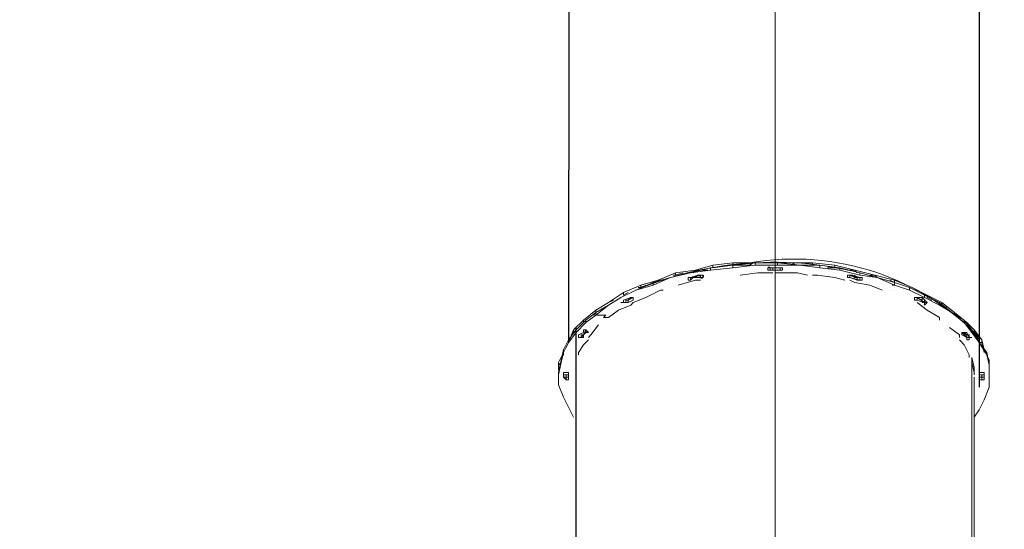
# Model space of a CAD drawing. Units: millimetres. Extents: x 2624 to 27448, y 2769 to 28077.
# Drawn here: x 21722 to 23605, y 10739 to 11712 of the extents above; entities that cross this region are included whole.
import ezdxf

# ---------------------------------------------------------------- set-up
doc = ezdxf.new("R2010")
doc.units = ezdxf.units.MM
doc.header["$LTSCALE"] = 50
doc.header["$PDSIZE"] = -1
doc.layers.add('PDF _0', color=7, linetype='Continuous')
doc.layers.add('размер', color=92, linetype='Continuous', lineweight=15)
doc.dimstyles.new('Размер М1.1', dxfattribs={"dimtxt": 300, "dimasz": 200, "dimexe": 1, "dimexo": 1, "dimgap": 50, "dimtad": 1, "dimdec": 0, "dimzin": 0, "dimtxsty": 'Standard', "dimcen": 2.5, "dimazin": 0, "dimtfac": 1, "dimtmove": 0, "dimatfit": 3, "dimfxl": 1, "dimtzin": 0, "dimarcsym": 0})

# ---------------------------------------------------------------- blocks, each defined once
blk = doc.blocks.new('*D21')
at = {"layer": 'Defpoints', "color": 0, "transparency": 16777216}
for p in [(25483.7, 17018.5), (8879.5, 8084.2), (25483.7, 8084.2)]:
    blk.add_point(p, dxfattribs=at)
at = {"layer": 'размер', "color": 0, "lineweight": -2, "transparency": 16777216}
for p, q in [((8879.5, 8085.2), (8879.5, 17019.5)), ((9079.5, 17018.5), (25283.7, 17018.5)), ((25483.7, 8085.2), (25483.7, 17019.5))]:
    blk.add_line(p, q, dxfattribs=at)
at = {"layer": 'размер', "color": 0, "transparency": 16777216}
for points in [[(9079.5, 17051.8), (9079.5, 16985.1), (8879.5, 17018.5)], [(25283.7, 17051.8), (25283.7, 16985.1), (25483.7, 17018.5)]]:
    blk.add_solid(points, dxfattribs=at)
at = {"layer": 'размер', "color": 0, "lineweight": 25, "transparency": 16777216, "insert": (17181.6, 17218.5), "char_height": 300, "attachment_point": 5}
blk.add_mtext('16500', dxfattribs=at)
blk = doc.blocks.new('*D22')
at = {"layer": 'Defpoints', "color": 0, "transparency": 16777216}
for p in [(22794.4, 13570.1), (5398.8, 4772.6), (21839, 4772.6)]:
    blk.add_point(p, dxfattribs=at)
at = {"layer": 'размер', "color": 0, "lineweight": -2, "transparency": 16777216}
for p, q in [((22793.4, 13570.1), (5397.8, 13570.1)), ((5398.8, 13370.1), (5398.8, 4972.6)), ((21838, 4772.6), (5397.8, 4772.6))]:
    blk.add_line(p, q, dxfattribs=at)
at = {"layer": 'размер', "color": 0, "transparency": 16777216}
for points in [[(5365.5, 13370.1), (5432.1, 13370.1), (5398.8, 13570.1)], [(5365.5, 4972.6), (5432.1, 4972.6), (5398.8, 4772.6)]]:
    blk.add_solid(points, dxfattribs=at)
at = {"layer": 'размер', "color": 0, "lineweight": 25, "transparency": 16777216, "insert": (5198.8, 9171.4), "char_height": 300, "attachment_point": 5, "rotation": 90}
blk.add_mtext('8800', dxfattribs=at)
blk = doc.blocks.new('*D23')
at = {"layer": 'Defpoints', "color": 0, "transparency": 16777216}
for p in [(27447.1, 18301.3), (6901.3, 8075.8, 2699.1), (27447.1, 8075.8, 512.6)]:
    blk.add_point(p, dxfattribs=at)
at = {"layer": 'размер', "color": 0, "lineweight": -2, "transparency": 16777216}
for p, q in [((6901.3, 8076.8), (6901.3, 18302.3)), ((7101.3, 18301.3), (27247.1, 18301.3)), ((27447.1, 8076.8), (27447.1, 18302.3))]:
    blk.add_line(p, q, dxfattribs=at)
at = {"layer": 'размер', "color": 0, "transparency": 16777216}
for points in [[(7101.3, 18334.6), (7101.3, 18268), (6901.3, 18301.3)], [(27247.1, 18334.6), (27247.1, 18268), (27447.1, 18301.3)]]:
    blk.add_solid(points, dxfattribs=at)
at = {"layer": 'размер', "color": 0, "lineweight": 25, "transparency": 16777216, "insert": (17174.2, 18501.3), "char_height": 300, "attachment_point": 5}
blk.add_mtext('20500', dxfattribs=at)
blk = doc.blocks.new('*D24')
at = {"layer": 'Defpoints', "color": 0, "transparency": 16777216}
for p in [(23039.8, 15629.4, 449.4), (3020.4, 2777.4), (21769.8, 2777.4, 1019.3)]:
    blk.add_point(p, dxfattribs=at)
at = {"layer": 'размер', "color": 0, "lineweight": -2, "transparency": 16777216}
for p, q in [((23038.8, 15629.4), (3019.4, 15629.4)), ((3020.4, 15429.4), (3020.4, 2977.4)), ((21768.8, 2777.4), (3019.4, 2777.4))]:
    blk.add_line(p, q, dxfattribs=at)
at = {"layer": 'размер', "color": 0, "transparency": 16777216}
for points in [[(2987, 15429.4), (3053.7, 15429.4), (3020.4, 15629.4)], [(2987, 2977.4), (3053.7, 2977.4), (3020.4, 2777.4)]]:
    blk.add_solid(points, dxfattribs=at)
at = {"layer": 'размер', "color": 0, "lineweight": 25, "transparency": 16777216, "insert": (2820.4, 9203.4), "char_height": 300, "attachment_point": 5, "rotation": 90}
blk.add_mtext('12800', dxfattribs=at)

msp = doc.modelspace()

# ---------------------------------------------------------------- linework, layer by layer
at = {"lineweight": 25}
for p, q in [((22772.9, 12989.7), (22771.6, 11096)), ((23556.7, 13002.1), (23556.7, 11010.3)), ((22785.9, 9692.4), (22785.9, 11124.5))]:
    msp.add_line(p, q, dxfattribs=at)
at = {"layer": 'PDF _0', "lineweight": 18}
for points in [[(23166.5, 9825.6), (23166.5, 13023), (23166.5, 9825.6)], [(22933.4, 11205.4), (22900.1, 11195.9), (22871.5, 11181.6), (22847.7, 11167.3), (22823.9, 11148.3), (22833.5, 11148.3), (22823.9, 11148.3), (22823.9, 11153.1), (22847.7, 11167.3), (22871.5, 11181.6), (22900.1, 11195.9), (22871.5, 11181.6), (22900.1, 11195.9), (22933.4, 11205.4), (22966.7, 11219.7), (22933.4, 11210.2), (22933.4, 11205.4), (22966.7, 11219.7), (23004.7, 11229.2), (23042.8, 11234), (23085.6, 11238.7), (23128.5, 11243.5), (23171.3, 11243.5), (23214.1, 11243.5), (23252.2, 11238.7), (23290.2, 11234), (23290.2, 11238.7), (23328.3, 11229.2), (23328.3, 11224.4), (23361.6, 11219.7), (23394.9, 11210.2), (23394.9, 11205.4), (23390.1, 11205.4), (23394.9, 11205.4), (23361.6, 11219.7), (23328.3, 11224.4), (23290.2, 11234)], [(22823.9, 11148.3), (22823.9, 11153.1), (22847.7, 11167.3), (22871.5, 11181.6), (22900.1, 11195.9), (22933.4, 11205.4), (22933.4, 11210.2), (22966.7, 11219.7), (23004.7, 11229.2), (23042.8, 11238.7)], [(22952.4, 11214.9), (22942.9, 11214.9), (22976.2, 11229.2), (22976.2, 11224.4), (22971.4, 11224.4), (22976.2, 11224.4), (22990.5, 11229.2), (22976.2, 11224.4), (22976.2, 11229.2), (23014.3, 11234), (23047.6, 11243.5), (23047.6, 11238.7), (23085.6, 11243.5), (23085.6, 11248.2), (23118.9, 11248.2), (23085.6, 11248.2), (23085.6, 11243.5), (23118.9, 11243.5), (23118.9, 11248.2), (23157, 11248.2), (23199.8, 11248.2), (23237.9, 11248.2), (23237.9, 11243.5), (23223.6, 11243.5), (23237.9, 11243.5), (23247.4, 11243.5)], [(23085.6, 11248.2), (23047.6, 11243.5), (23014.3, 11234), (22976.2, 11229.2)], [(23328.3, 11224.4), (23290.2, 11234), (23252.2, 11238.7), (23214.1, 11243.5), (23171.3, 11248.2), (23128.5, 11248.2), (23085.6, 11243.5), (23085.6, 11238.7), (23042.8, 11234), (23042.8, 11238.7), (23042.8, 11234), (23004.7, 11229.2), (23042.8, 11238.7), (23085.6, 11243.5), (23085.6, 11238.7), (23128.5, 11243.5), (23128.5, 11248.2), (23171.3, 11248.2)], [(23009.5, 11229.2), (23014.3, 11234), (23047.6, 11243.5), (23047.6, 11238.7), (23085.6, 11243.5), (23085.6, 11248.2), (23047.6, 11243.5)], [(23171.3, 11243.5), (23128.5, 11243.5), (23085.6, 11238.7), (23042.8, 11234)], [(23085.6, 11238.7), (23085.6, 11243.5), (23128.5, 11248.2), (23128.5, 11243.5), (23171.3, 11243.5), (23171.3, 11248.2), (23214.1, 11243.5), (23252.2, 11243.5)], [(23118.9, 11243.5), (23085.6, 11243.5), (23118.9, 11243.5), (23123.7, 11248.2)], [(23128.5, 11248.2), (23128.5, 11243.5)], [(23157, 11234), (23157, 11238.7), (23157, 11234), (23157, 11238.7), (23161.8, 11238.7), (23176, 11238.7), (23171.3, 11238.7), (23161.8, 11238.7), (23157, 11238.7), (23157, 11234), (23161.8, 11234), (23161.8, 11238.7), (23161.8, 11234), (23176, 11234), (23176, 11238.7), (23180.8, 11238.7), (23180.8, 11234), (23180.8, 11238.7), (23180.8, 11234), (23180.8, 11238.7), (23176, 11238.7), (23171.3, 11238.7), (23161.8, 11238.7), (23157, 11238.7), (23152.2, 11238.7), (23157, 11238.7), (23161.8, 11238.7), (23171.3, 11238.7), (23176, 11238.7), (23180.8, 11238.7), (23180.8, 11234)], [(23152.2, 11238.7), (23152.2, 11238.7)], [(23152.2, 11234), (23152.2, 11238.7), (23152.2, 11234), (23157, 11234), (23161.8, 11234), (23176, 11234), (23180.8, 11234), (23180.8, 11238.7), (23176, 11238.7), (23161.8, 11238.7), (23171.3, 11238.7)], [(23152.2, 11234), (23152.2, 11238.7), (23152.2, 11234)], [(23152.2, 11234), (23152.2, 11238.7), (23152.2, 11234)], [(23152.2, 11238.7), (23152.2, 11238.7)], [(23157, 11234), (23157, 11238.7), (23157, 11234)], [(23290.2, 11238.7), (23252.2, 11243.5), (23252.2, 11238.7), (23214.1, 11243.5), (23171.3, 11243.5), (23171.3, 11248.2), (23171.3, 11243.5), (23214.1, 11243.5), (23252.2, 11243.5), (23290.2, 11238.7), (23290.2, 11234), (23328.3, 11224.4), (23328.3, 11229.2), (23361.6, 11219.7), (23394.9, 11205.4), (23394.9, 11210.2), (23361.6, 11219.7), (23394.9, 11205.4), (23390.1, 11205.4), (23394.9, 11205.4), (23423.4, 11195.9), (23452, 11181.6), (23480.5, 11167.3), (23504.3, 11153.1), (23528.1, 11134), (23542.4, 11115), (23556.7, 11096), (23561.4, 11096), (23561.4, 11100.7), (23566.2, 11081.7), (23575.7, 11062.7), (23575.7, 11043.6), (23575.7, 11038.9), (23575.7, 11034.1), (23575.7, 11038.9)], [(23176, 11238.7), (23176, 11238.7)], [(23176, 11238.7), (23176, 11238.7)], [(23180.8, 11234), (23180.8, 11238.7), (23180.8, 11234)], [(23180.8, 11234), (23180.8, 11238.7), (23180.8, 11234)], [(23180.8, 11234), (23180.8, 11238.7), (23180.8, 11234)], [(23204.6, 11243.5), (23199.8, 11248.2), (23237.9, 11248.2)], [(23266.4, 11238.7), (23280.7, 11238.7), (23280.7, 11243.5), (23237.9, 11248.2), (23237.9, 11243.5), (23247.4, 11243.5), (23237.9, 11243.5), (23223.6, 11243.5)], [(23280.7, 11243.5), (23237.9, 11248.2)], [(23237.9, 11248.2), (23237.9, 11243.5)], [(23252.2, 11238.7), (23252.2, 11243.5), (23252.2, 11238.7), (23290.2, 11234), (23290.2, 11238.7), (23328.3, 11229.2)], [(23285.5, 11238.7), (23280.7, 11238.7), (23266.4, 11238.7), (23280.7, 11238.7), (23285.5, 11238.7), (23280.7, 11238.7), (23280.7, 11243.5), (23318.8, 11234), (23356.8, 11224.4), (23394.9, 11214.9), (23394.9, 11210.2), (23423.4, 11200.6), (23452, 11186.4), (23480.5, 11172.1), (23480.5, 11167.3), (23504.3, 11153.1), (23528.1, 11134), (23528.1, 11138.8), (23542.4, 11119.8)], [(23280.7, 11243.5), (23318.8, 11234), (23304.5, 11234)], [(23280.7, 11243.5), (23280.7, 11238.7)], [(23038.1, 11234), (23014.3, 11234), (22976.2, 11229.2), (22942.9, 11214.9), (22909.6, 11205.4), (22876.3, 11191.1), (22847.7, 11172.1), (22823.9, 11157.8), (22800.2, 11138.8), (22781.1, 11119.8), (22771.6, 11096), (22762.1, 11076.9), (22752.6, 11057.9), (22752.6, 11043.6), (22752.6, 11057.9), (22752.6, 11053.1), (22752.6, 11043.6), (22752.6, 11053.1), (22752.6, 11043.6), (22752.6, 11057.9), (22752.6, 11053.1), (22757.3, 11057.9), (22752.6, 11053.1), (22757.3, 11057.9), (22762.1, 11076.9), (22762.1, 11081.7), (22757.3, 11062.7), (22757.3, 11057.9), (22762.1, 11076.9), (22762.1, 11081.7), (22771.6, 11100.7)], [(22971.4, 11224.4), (22976.2, 11224.4), (22976.2, 11229.2), (22942.9, 11214.9), (22909.6, 11205.4), (22909.6, 11200.6), (22919.1, 11205.4), (22909.6, 11200.6), (22909.6, 11205.4), (22876.3, 11191.1)], [(22976.2, 11224.4), (22990.5, 11229.2)], [(23004.7, 11214.9), (23004.7, 11219.7), (23004.7, 11214.9), (23009.5, 11219.7), (23004.7, 11219.7), (23009.5, 11219.7), (23023.8, 11224.4), (23009.5, 11219.7), (23023.8, 11219.7), (23023.8, 11224.4), (23009.5, 11219.7), (23004.7, 11219.7), (23004.7, 11214.9), (23009.5, 11219.7), (23004.7, 11219.7), (23004.7, 11214.9), (23000, 11214.9), (23000, 11219.7), (23000, 11214.9), (23000, 11219.7), (23000, 11214.9), (23004.7, 11214.9), (23009.5, 11219.7), (23023.8, 11219.7), (23028.5, 11219.7), (23028.5, 11224.4), (23023.8, 11224.4), (23028.5, 11224.4), (23023.8, 11224.4), (23019, 11224.4), (23004.7, 11219.7), (23009.5, 11219.7)], [(23000, 11219.7), (23000, 11219.7)], [(23000, 11219.7), (23000, 11214.9)], [(23000, 11214.9), (23000, 11219.7)], [(23000, 11219.7), (23000, 11219.7)], [(23000, 11219.7), (23000, 11219.7)], [(23000, 11219.7), (23004.7, 11219.7)], [(23028.5, 11224.4), (23023.8, 11224.4), (23019, 11224.4), (23004.7, 11219.7)], [(23004.7, 11219.7), (23004.7, 11214.9), (23004.7, 11219.7)], [(23004.7, 11214.9), (23004.7, 11219.7), (23004.7, 11214.9)], [(23004.7, 11214.9), (23004.7, 11219.7), (23004.7, 11214.9)], [(23004.7, 11219.7), (23004.7, 11219.7)], [(23004.7, 11219.7), (23004.7, 11219.7)], [(23019, 11224.4), (23019, 11224.4)], [(23028.5, 11224.4), (23028.5, 11219.7), (23028.5, 11224.4), (23028.5, 11219.7), (23028.5, 11224.4), (23023.8, 11224.4), (23023.8, 11219.7)], [(23023.8, 11224.4), (23028.5, 11224.4)], [(23023.8, 11224.4), (23023.8, 11224.4)], [(23023.8, 11224.4), (23023.8, 11224.4)], [(23099.9, 11224.4), (23133.2, 11229.2), (23161.8, 11229.2)], [(23237.9, 11224.4), (23247.4, 11224.4), (23280.7, 11219.7), (23299.7, 11214.9)], [(23333, 11214.9), (23328.3, 11214.9), (23333, 11214.9), (23333, 11219.7), (23328.3, 11219.7), (23314, 11224.4), (23309.3, 11224.4), (23304.5, 11224.4), (23304.5, 11219.7), (23304.5, 11224.4), (23304.5, 11219.7), (23304.5, 11224.4), (23304.5, 11219.7), (23304.5, 11224.4), (23304.5, 11219.7), (23304.5, 11224.4), (23304.5, 11219.7), (23304.5, 11224.4), (23304.5, 11219.7), (23304.5, 11224.4), (23309.3, 11224.4), (23304.5, 11224.4), (23309.3, 11224.4), (23314, 11224.4), (23328.3, 11219.7), (23333, 11219.7)], [(23309.3, 11224.4), (23314, 11224.4), (23328.3, 11219.7), (23309.3, 11224.4), (23304.5, 11224.4), (23304.5, 11219.7), (23309.3, 11219.7), (23328.3, 11214.9)], [(23304.5, 11219.7), (23304.5, 11224.4), (23304.5, 11219.7)], [(23304.5, 11219.7), (23304.5, 11224.4), (23304.5, 11219.7)], [(23328.3, 11219.7), (23323.5, 11219.7), (23318.8, 11219.7), (23309.3, 11224.4), (23304.5, 11224.4), (23309.3, 11224.4), (23318.8, 11219.7), (23323.5, 11219.7), (23328.3, 11219.7), (23323.5, 11219.7), (23318.8, 11219.7), (23318.8, 11224.4)], [(23323.5, 11214.9), (23309.3, 11219.7), (23309.3, 11224.4), (23323.5, 11219.7), (23323.5, 11214.9), (23328.3, 11214.9), (23328.3, 11219.7), (23323.5, 11219.7), (23318.8, 11219.7), (23318.8, 11224.4), (23318.8, 11219.7), (23314, 11224.4), (23318.8, 11219.7)], [(23309.3, 11224.4), (23309.3, 11224.4)], [(23323.5, 11219.7), (23323.5, 11219.7)], [(23328.3, 11219.7), (23328.3, 11219.7)], [(23328.3, 11219.7), (23328.3, 11219.7)], [(23328.3, 11219.7), (23328.3, 11219.7)], [(23328.3, 11219.7), (23328.3, 11219.7)], [(23333, 11214.9), (23333, 11219.7), (23333, 11214.9)], [(23333, 11219.7), (23333, 11219.7)], [(23333, 11214.9), (23333, 11219.7), (23333, 11214.9)], [(23333, 11219.7), (23333, 11214.9), (23333, 11219.7)], [(23394.9, 11214.9), (23356.8, 11224.4), (23361.6, 11219.7), (23356.8, 11224.4), (23347.3, 11224.4)], [(22904.8, 11200.6), (22909.6, 11200.6), (22904.8, 11200.6), (22909.6, 11200.6), (22909.6, 11205.4), (22876.3, 11191.1), (22876.3, 11186.4), (22885.8, 11191.1)], [(22909.6, 11205.4), (22942.9, 11214.9), (22938.1, 11210.2)], [(22919.1, 11205.4), (22909.6, 11200.6)], [(23309.3, 11214.9), (23318.8, 11210.2), (23347.3, 11205.4), (23371.1, 11195.9)], [(23328.3, 11214.9), (23328.3, 11214.9)], [(23466.3, 11176.9), (23456.8, 11181.6), (23456.8, 11186.4), (23456.8, 11181.6), (23466.3, 11176.9), (23456.8, 11181.6), (23456.8, 11186.4), (23456.8, 11181.6), (23456.8, 11186.4), (23428.2, 11200.6), (23394.9, 11214.9), (23394.9, 11210.2), (23385.4, 11214.9), (23394.9, 11210.2)], [(23428.2, 11200.6), (23394.9, 11214.9), (23394.9, 11210.2), (23385.4, 11214.9)], [(23385.4, 11200.6), (23385.4, 11200.6)], [(23385.4, 11200.6), (23385.4, 11200.6)], [(23385.4, 11200.6), (23385.4, 11200.6)], [(23385.4, 11200.6), (23385.4, 11200.6)], [(23385.4, 11200.6), (23385.4, 11200.6)], [(23385.4, 11200.6), (23385.4, 11200.6)], [(23385.4, 11200.6), (23385.4, 11200.6)], [(23390.1, 11205.4), (23390.1, 11205.4)], [(23390.1, 11205.4), (23390.1, 11205.4)], [(23390.1, 11205.4), (23390.1, 11205.4)], [(23423.4, 11200.6), (23394.9, 11210.2), (23394.9, 11205.4), (23423.4, 11195.9), (23423.4, 11200.6), (23452, 11186.4), (23452, 11181.6), (23480.5, 11167.3), (23480.5, 11172.1), (23504.3, 11153.1), (23528.1, 11138.8)], [(23394.9, 11205.4), (23394.9, 11210.2), (23423.4, 11200.6), (23423.4, 11195.9), (23452, 11181.6), (23452, 11186.4), (23480.5, 11172.1), (23504.3, 11153.1), (23528.1, 11138.8), (23542.4, 11119.8), (23556.7, 11096), (23561.4, 11096), (23556.7, 11096), (23570.9, 11072.2), (23575.7, 11053.1), (23575.7, 11029.4)], [(23394.9, 11200.6), (23394.9, 11200.6)], [(23394.9, 11200.6), (23394.9, 11200.6)], [(23452, 11181.6), (23423.4, 11195.9), (23423.4, 11200.6), (23452, 11186.4)], [(23456.8, 11181.6), (23456.8, 11186.4), (23428.2, 11200.6), (23437.7, 11195.9)], [(23428.2, 11200.6), (23428.2, 11200.6)], [(22795.4, 11129.3), (22800.2, 11134), (22800.2, 11138.8), (22781.1, 11119.8), (22781.1, 11115), (22785.9, 11119.8), (22781.1, 11115), (22785.9, 11119.8), (22804.9, 11138.8), (22804.9, 11134), (22785.9, 11115), (22785.9, 11119.8), (22771.6, 11100.7), (22785.9, 11119.8), (22804.9, 11138.8), (22823.9, 11153.1), (22847.7, 11167.3), (22823.9, 11148.3), (22833.5, 11148.3), (22843, 11148.3), (22838.2, 11143.6), (22847.7, 11143.6), (22866.8, 11157.8), (22890.6, 11167.3), (22866.8, 11157.8), (22847.7, 11143.6), (22838.2, 11143.6), (22847.7, 11143.6), (22866.8, 11157.8), (22890.6, 11167.3), (22895.3, 11172.1), (22919.1, 11181.6), (22947.6, 11195.9), (22952.4, 11195.9), (22947.6, 11195.9), (22919.1, 11181.6), (22895.3, 11172.1), (22890.6, 11167.3), (22895.3, 11172.1), (22919.1, 11181.6), (22947.6, 11195.9), (22952.4, 11195.9)], [(22876.3, 11176.9), (22890.6, 11181.6)], [(22885.8, 11176.9), (22890.6, 11181.6), (22895.3, 11181.6)], [(22885.8, 11176.9), (22890.6, 11181.6), (22885.8, 11176.9)], [(22895.3, 11181.6), (22890.6, 11181.6)], [(22895.3, 11181.6), (22890.6, 11181.6), (22895.3, 11181.6)], [(22895.3, 11181.6), (22895.3, 11181.6)], [(22895.3, 11181.6), (22895.3, 11181.6)], [(22895.3, 11181.6), (22895.3, 11181.6)], [(23385.4, 11195.9), (23385.4, 11195.9)], [(23390.1, 11195.9), (23390.1, 11195.9)], [(23452, 11172.1), (23447.2, 11172.1), (23447.2, 11176.9), (23447.2, 11172.1), (23452, 11172.1), (23456.8, 11172.1), (23452, 11172.1), (23452, 11176.9), (23452, 11172.1), (23452, 11176.9), (23452, 11172.1), (23452, 11176.9), (23452, 11172.1), (23452, 11176.9), (23452, 11172.1), (23452, 11176.9), (23452, 11172.1), (23452, 11176.9), (23452, 11172.1), (23447.2, 11172.1), (23447.2, 11176.9), (23437.7, 11181.6), (23442.5, 11181.6), (23447.2, 11181.6), (23456.8, 11172.1), (23452, 11172.1), (23437.7, 11181.6), (23433, 11181.6)], [(23433, 11176.9), (23433, 11181.6), (23433, 11176.9), (23433, 11181.6), (23433, 11176.9), (23437.7, 11176.9), (23437.7, 11181.6), (23437.7, 11176.9), (23452, 11172.1), (23437.7, 11181.6), (23437.7, 11176.9), (23452, 11172.1), (23452, 11167.3)], [(23437.7, 11181.6), (23437.7, 11181.6)], [(23437.7, 11181.6), (23437.7, 11181.6)], [(23437.7, 11181.6), (23447.2, 11176.9)], [(23447.2, 11172.1), (23447.2, 11176.9), (23447.2, 11181.6)], [(23480.5, 11167.3), (23452, 11181.6), (23452, 11186.4), (23480.5, 11172.1)], [(22857.2, 11176.9), (22847.7, 11172.1), (22823.9, 11157.8)], [(22847.7, 11172.1), (22847.7, 11172.1)], [(22871.5, 11172.1), (22876.3, 11172.1), (22876.3, 11176.9)], [(22871.5, 11172.1), (22876.3, 11172.1)], [(22876.3, 11172.1), (22871.5, 11172.1)], [(22876.3, 11172.1), (22871.5, 11172.1)], [(22871.5, 11172.1), (22871.5, 11172.1)], [(22881, 11176.9), (22881, 11172.1), (22881, 11176.9), (22881, 11172.1), (22876.3, 11172.1), (22876.3, 11176.9), (22876.3, 11172.1), (22876.3, 11176.9)], [(22881, 11176.9), (22881, 11172.1), (22881, 11176.9), (22881, 11172.1), (22876.3, 11172.1)], [(22876.3, 11176.9), (22876.3, 11172.1), (22876.3, 11176.9)], [(22876.3, 11172.1), (22876.3, 11176.9)], [(22876.3, 11172.1), (22876.3, 11176.9), (22876.3, 11172.1), (22876.3, 11176.9)], [(22876.3, 11172.1), (22876.3, 11176.9), (22876.3, 11172.1)], [(22876.3, 11172.1), (22876.3, 11172.1)], [(22876.3, 11172.1), (22876.3, 11172.1)], [(22881, 11172.1), (22881, 11176.9), (22881, 11172.1)], [(22881, 11172.1), (22881, 11176.9), (22881, 11172.1)], [(22881, 11172.1), (22881, 11176.9), (22881, 11172.1)], [(22885.8, 11172.1), (22895.3, 11176.9)], [(23437.7, 11172.1), (23456.8, 11157.8), (23480.5, 11143.6), (23480.5, 11138.8)], [(23452, 11172.1), (23452, 11172.1)], [(23452, 11172.1), (23452, 11172.1)], [(23456.8, 11172.1), (23456.8, 11172.1)], [(23456.8, 11172.1), (23456.8, 11172.1)], [(23494.8, 11162.6), (23485.3, 11167.3), (23485.3, 11172.1), (23485.3, 11167.3), (23494.8, 11162.6), (23485.3, 11167.3), (23485.3, 11172.1), (23509.1, 11153.1), (23509.1, 11148.3), (23509.1, 11153.1), (23532.9, 11134), (23528.1, 11134), (23532.9, 11134), (23537.6, 11124.5), (23532.9, 11134), (23528.1, 11134), (23504.3, 11153.1), (23528.1, 11138.8), (23528.1, 11134), (23542.4, 11115), (23542.4, 11119.8), (23556.7, 11096), (23570.9, 11076.9)], [(23556.7, 11100.7), (23547.2, 11115), (23556.7, 11100.7), (23547.2, 11115), (23547.2, 11119.8), (23532.9, 11134), (23509.1, 11153.1), (23509.1, 11148.3), (23518.6, 11143.6), (23509.1, 11148.3), (23509.1, 11153.1), (23485.3, 11172.1), (23485.3, 11167.3)], [(22785.9, 11115), (22771.6, 11096), (22771.6, 11100.7), (22785.9, 11119.8), (22785.9, 11115), (22804.9, 11134), (22804.9, 11138.8), (22823.9, 11153.1), (22823.9, 11148.3), (22833.5, 11148.3), (22823.9, 11148.3), (22804.9, 11134), (22823.9, 11148.3), (22823.9, 11153.1), (22804.9, 11138.8)], [(22819.2, 11148.3), (22823.9, 11153.1), (22823.9, 11157.8), (22800.2, 11138.8)], [(22833.5, 11148.3), (22833.5, 11148.3)], [(22833.5, 11148.3), (22833.5, 11148.3)], [(22833.5, 11148.3), (22833.5, 11148.3)], [(22833.5, 11148.3), (22833.5, 11148.3)], [(22833.5, 11148.3), (22833.5, 11148.3)], [(22833.5, 11148.3), (22833.5, 11148.3)], [(22833.5, 11148.3), (22833.5, 11148.3)], [(22838.2, 11143.6), (22838.2, 11143.6)], [(22838.2, 11143.6), (22838.2, 11143.6)], [(22838.2, 11143.6), (22838.2, 11143.6)], [(22838.2, 11143.6), (22838.2, 11143.6)], [(22838.2, 11143.6), (22838.2, 11143.6)], [(22838.2, 11143.6), (22838.2, 11143.6)], [(22843, 11148.3), (22843, 11148.3)], [(22843, 11148.3), (22843, 11148.3)], [(23518.6, 11143.6), (23509.1, 11148.3)], [(22757.3, 11062.7), (22752.6, 11038.9), (22752.6, 11034.1), (22752.6, 11015.1), (22762.1, 10991.3), (22771.6, 10972.3), (22781.1, 10953.2), (22771.6, 10972.3), (22762.1, 10991.3), (22752.6, 11015.1), (22752.6, 11034.1), (22757.3, 11057.9), (22762.1, 11076.9), (22771.6, 11096), (22785.9, 11115), (22804.9, 11134)], [(23575.7, 11048.4), (23575.7, 11038.9), (23575.7, 11048.4), (23575.7, 11038.9), (23575.7, 11043.6), (23575.7, 11062.7), (23566.2, 11081.7), (23566.2, 11076.9), (23566.2, 11081.7), (23575.7, 11062.7), (23575.7, 11057.9), (23570.9, 11072.2), (23575.7, 11057.9), (23575.7, 11062.7), (23575.7, 11057.9), (23570.9, 11072.2), (23556.7, 11096), (23570.9, 11076.9), (23570.9, 11072.2), (23575.7, 11053.1), (23575.7, 11029.4), (23575.7, 11034.1), (23575.7, 11053.1), (23570.9, 11076.9), (23570.9, 11072.2), (23556.7, 11096), (23542.4, 11115), (23542.4, 11119.8), (23528.1, 11138.8), (23528.1, 11134), (23542.4, 11115)], [(23566.2, 11081.7), (23566.2, 11076.9), (23561.4, 11096), (23561.4, 11100.7), (23566.2, 11081.7), (23566.2, 11076.9), (23561.4, 11096), (23561.4, 11100.7), (23547.2, 11119.8), (23547.2, 11115), (23547.2, 11119.8), (23532.9, 11134), (23537.6, 11124.5)], [(22762.1, 11081.7), (22771.6, 11100.7), (22771.6, 11096), (22762.1, 11076.9), (22771.6, 11096), (22781.1, 11119.8), (22781.1, 11115), (22776.4, 11110.2), (22781.1, 11115)], [(22795.4, 11110.2), (22800.2, 11110.2), (22795.4, 11110.2), (22795.4, 11105.5), (22795.4, 11110.2), (22795.4, 11105.5), (22795.4, 11110.2), (22795.4, 11105.5), (22795.4, 11110.2), (22800.2, 11110.2), (22804.9, 11119.8), (22800.2, 11110.2), (22795.4, 11105.5), (22790.6, 11105.5), (22790.6, 11110.2), (22790.6, 11105.5), (22795.4, 11105.5), (22800.2, 11105.5), (22800.2, 11110.2), (22800.2, 11105.5), (22800.2, 11110.2), (22804.9, 11115), (22804.9, 11119.8), (22804.9, 11115), (22804.9, 11119.8), (22804.9, 11115), (22804.9, 11119.8), (22800.2, 11110.2), (22800.2, 11105.5), (22800.2, 11110.2), (22800.2, 11105.5), (22800.2, 11110.2), (22800.2, 11105.5)], [(22804.9, 11119.8), (22800.2, 11110.2), (22800.2, 11105.5), (22800.2, 11110.2), (22795.4, 11105.5), (22790.6, 11105.5), (22790.6, 11110.2), (22790.6, 11105.5), (22790.6, 11110.2)], [(22790.6, 11105.5), (22790.6, 11110.2), (22800.2, 11115)], [(22790.6, 11110.2), (22800.2, 11115)], [(22790.6, 11110.2), (22790.6, 11105.5), (22790.6, 11110.2)], [(22790.6, 11105.5), (22790.6, 11110.2)], [(22795.4, 11110.2), (22795.4, 11105.5), (22795.4, 11110.2)], [(22795.4, 11110.2), (22795.4, 11105.5), (22795.4, 11110.2)], [(22809.7, 11115), (22804.9, 11119.8), (22800.2, 11119.8), (22800.2, 11115)], [(22804.9, 11119.8), (22800.2, 11110.2), (22804.9, 11119.8)], [(22800.2, 11115), (22800.2, 11119.8)], [(22800.2, 11119.8), (22800.2, 11119.8)], [(22800.2, 11119.8), (22804.9, 11119.8)], [(22800.2, 11110.2), (22804.9, 11119.8), (22800.2, 11110.2)], [(22804.9, 11115), (22800.2, 11110.2), (22804.9, 11115)], [(22800.2, 11110.2), (22800.2, 11105.5), (22800.2, 11110.2)], [(22800.2, 11105.5), (22800.2, 11110.2), (22800.2, 11105.5)], [(22800.2, 11110.2), (22800.2, 11110.2)], [(22800.2, 11110.2), (22800.2, 11110.2)], [(22804.9, 11119.8), (22809.7, 11115)], [(22804.9, 11119.8), (22804.9, 11119.8)], [(22804.9, 11119.8), (22804.9, 11115), (22804.9, 11119.8)], [(22804.9, 11115), (22809.7, 11115)], [(22804.9, 11115), (22809.7, 11115)], [(22804.9, 11115), (22804.9, 11115)], [(22809.7, 11115), (22809.7, 11115)], [(23532.9, 11100.7), (23532.9, 11105.5), (23532.9, 11100.7), (23532.9, 11105.5), (23532.9, 11100.7), (23532.9, 11105.5), (23532.9, 11100.7), (23537.6, 11100.7), (23537.6, 11105.5), (23537.6, 11100.7), (23537.6, 11105.5), (23532.9, 11105.5), (23532.9, 11110.2), (23537.6, 11110.2), (23537.6, 11105.5), (23537.6, 11110.2), (23537.6, 11105.5), (23537.6, 11100.7), (23537.6, 11105.5), (23537.6, 11100.7), (23537.6, 11105.5), (23532.9, 11105.5), (23523.4, 11115), (23528.1, 11115), (23532.9, 11115), (23537.6, 11105.5), (23532.9, 11115), (23528.1, 11115), (23523.4, 11115), (23532.9, 11105.5), (23523.4, 11115), (23523.4, 11110.2)], [(23523.4, 11110.2), (23523.4, 11115), (23523.4, 11110.2)], [(23523.4, 11115), (23523.4, 11115)], [(23523.4, 11110.2), (23532.9, 11105.5), (23523.4, 11110.2)], [(23528.1, 11115), (23528.1, 11115)], [(23537.6, 11105.5), (23532.9, 11105.5), (23532.9, 11110.2), (23528.1, 11110.2), (23528.1, 11115), (23532.9, 11110.2), (23537.6, 11110.2), (23537.6, 11105.5), (23537.6, 11110.2), (23537.6, 11105.5), (23532.9, 11105.5), (23532.9, 11110.2), (23532.9, 11105.5), (23532.9, 11110.2), (23532.9, 11105.5), (23532.9, 11110.2), (23532.9, 11105.5), (23532.9, 11110.2), (23532.9, 11105.5), (23532.9, 11110.2), (23532.9, 11105.5), (23532.9, 11110.2), (23532.9, 11105.5), (23532.9, 11110.2), (23532.9, 11105.5)], [(23528.1, 11110.2), (23528.1, 11115), (23528.1, 11110.2)], [(23528.1, 11110.2), (23532.9, 11110.2), (23532.9, 11105.5), (23532.9, 11110.2), (23532.9, 11105.5), (23532.9, 11110.2), (23528.1, 11110.2), (23528.1, 11115), (23528.1, 11110.2), (23528.1, 11115), (23532.9, 11110.2), (23528.1, 11115)], [(23532.9, 11105.5), (23532.9, 11105.5)], [(23532.9, 11100.7), (23532.9, 11105.5), (23532.9, 11100.7)], [(23532.9, 11105.5), (23532.9, 11105.5)], [(23537.6, 11105.5), (23537.6, 11105.5)], [(23537.6, 11105.5), (23537.6, 11105.5)], [(23537.6, 11100.7), (23537.6, 11105.5), (23537.6, 11100.7)], [(23537.6, 11105.5), (23542.4, 11105.5), (23537.6, 11105.5)], [(23537.6, 11100.7), (23537.6, 11105.5), (23537.6, 11100.7)], [(23537.6, 11105.5), (23537.6, 11105.5)], [(23537.6, 11105.5), (23537.6, 11105.5)], [(23537.6, 11105.5), (23537.6, 11105.5)], [(23542.4, 11105.5), (23542.4, 11105.5)], [(22752.6, 11057.9), (22762.1, 11076.9), (22762.1, 11072.2), (22762.1, 11076.9), (22771.6, 11096), (22766.8, 11086.5)], [(22790.6, 11072.2), (22790.6, 11076.9), (22800.2, 11091.2), (22809.7, 11100.7)], [(23518.6, 11100.7), (23528.1, 11091.2), (23537.6, 11072.2), (23537.6, 11067.4)], [(23547.2, 10953.2), (23556.7, 10967.5), (23566.2, 10986.5), (23575.7, 11010.3), (23575.7, 11029.4), (23575.7, 11034.1), (23575.7, 11053.1), (23575.7, 11029.4), (23575.7, 11010.3), (23566.2, 10986.5), (23556.7, 10967.5), (23547.2, 10953.2), (23556.7, 10967.5), (23566.2, 10986.5), (23575.7, 11010.3), (23575.7, 11029.4), (23575.7, 11034.1), (23575.7, 11053.1), (23570.9, 11076.9), (23556.7, 11096)], [(22757.3, 11067.4), (22762.1, 11072.2), (22757.3, 11067.4), (22762.1, 11072.2), (22762.1, 11076.9), (22752.6, 11057.9), (22752.6, 11053.1)], [(22762.1, 11072.2), (22762.1, 11076.9)], [(23542.4, 10001.6), (23542.4, 11067.4), (23547.2, 11048.4), (23547.2, 11034.1)], [(23542.4, 10001.6), (23542.4, 11067.4), (23542.4, 10001.6)], [(22781.1, 10953.2), (22771.6, 10972.3), (22762.1, 10991.3), (22752.6, 11015.1), (22752.6, 11034.1), (22752.6, 11038.9), (22757.3, 11062.7), (22757.3, 11057.9), (22752.6, 11034.1), (22752.6, 11029.4), (22752.6, 11034.1), (22752.6, 11029.4)], [(22785.9, 11038.9), (22785.9, 11062.7)], [(23547.2, 11038.9), (23542.4, 11057.9)], [(23575.7, 11034.1), (23575.7, 11038.9), (23575.7, 11043.6), (23575.7, 11062.7)], [(22771.6, 11034.1), (22771.6, 11029.4), (22771.6, 11034.1), (22771.6, 11029.4), (22771.6, 11034.1), (22771.6, 11029.4), (22771.6, 11034.1), (22771.6, 11029.4), (22771.6, 11034.1), (22771.6, 11029.4), (22771.6, 11034.1), (22766.8, 11034.1), (22766.8, 11029.4), (22766.8, 11034.1), (22766.8, 11029.4), (22766.8, 11034.1), (22766.8, 11029.4), (22766.8, 11034.1), (22766.8, 11029.4), (22762.1, 11029.4), (22762.1, 11034.1), (22762.1, 11029.4), (22762.1, 11038.9), (22766.8, 11038.9), (22771.6, 11038.9), (22771.6, 11034.1), (22771.6, 11038.9), (22771.6, 11029.4), (22771.6, 11034.1), (22771.6, 11029.4), (22766.8, 11029.4), (22762.1, 11029.4), (22762.1, 11034.1), (22762.1, 11029.4), (22762.1, 11034.1), (22762.1, 11029.4), (22762.1, 11034.1), (22766.8, 11034.1), (22766.8, 11029.4), (22766.8, 11034.1), (22766.8, 11029.4), (22766.8, 11034.1), (22771.6, 11034.1), (22771.6, 11029.4), (22771.6, 11034.1), (22766.8, 11034.1), (22762.1, 11034.1), (22762.1, 11038.9), (22762.1, 11034.1), (22762.1, 11029.4), (22762.1, 11034.1), (22766.8, 11034.1), (22766.8, 11029.4), (22766.8, 11034.1)], [(22762.1, 11029.4), (22762.1, 11038.9)], [(22762.1, 11038.9), (22766.8, 11038.9)], [(22762.1, 11034.1), (22762.1, 11029.4), (22762.1, 11034.1), (22762.1, 11029.4), (22762.1, 11034.1), (22762.1, 11038.9)], [(22762.1, 11029.4), (22762.1, 11034.1), (22762.1, 11029.4)], [(22762.1, 11029.4), (22766.8, 11024.6), (22766.8, 11029.4)], [(22762.1, 11029.4), (22762.1, 11029.4)], [(22766.8, 11038.9), (22766.8, 11038.9)], [(22766.8, 11038.9), (22771.6, 11038.9)], [(22766.8, 11034.1), (22766.8, 11029.4), (22766.8, 11034.1)], [(22766.8, 11029.4), (22766.8, 11029.4)], [(22766.8, 11024.6), (22766.8, 11029.4)], [(22766.8, 11024.6), (22766.8, 11029.4), (22766.8, 11024.6)], [(22771.6, 11038.9), (22771.6, 11038.9)], [(22771.6, 11038.9), (22771.6, 11038.9)], [(22771.6, 11038.9), (22771.6, 11038.9)], [(22771.6, 11038.9), (22771.6, 11038.9)], [(22771.6, 11038.9), (22771.6, 11038.9)], [(22771.6, 11038.9), (22771.6, 11038.9)], [(22771.6, 11038.9), (22771.6, 11038.9)], [(22771.6, 11034.1), (22771.6, 11034.1)], [(22771.6, 11034.1), (22771.6, 11029.4), (22771.6, 11034.1)], [(22771.6, 11034.1), (22771.6, 11029.4), (22771.6, 11034.1)], [(22771.6, 11029.4), (22771.6, 11029.4)], [(22771.6, 11029.4), (22771.6, 11029.4)], [(22771.6, 11024.6), (22771.6, 11029.4), (22771.6, 11024.6)], [(23547.2, 11029.4), (23547.2, 9968.3), (23542.4, 10001.6), (23547.2, 9968.3), (23547.2, 11029.4), (23547.2, 9968.3), (23542.4, 10001.6), (23532.9, 10020.7)], [(23556.7, 11034.1), (23556.7, 11029.4), (23556.7, 11034.1), (23556.7, 11029.4), (23556.7, 11034.1), (23556.7, 11029.4), (23561.4, 11029.4), (23566.2, 11029.4), (23566.2, 11024.6), (23566.2, 11029.4), (23566.2, 11024.6), (23561.4, 11024.6), (23561.4, 11029.4), (23561.4, 11024.6), (23561.4, 11029.4), (23561.4, 11024.6), (23561.4, 11029.4), (23556.7, 11029.4), (23556.7, 11024.6), (23556.7, 11029.4), (23556.7, 11024.6), (23561.4, 11024.6), (23566.2, 11024.6), (23566.2, 11034.1), (23566.2, 11038.9)], [(23556.7, 11034.1), (23556.7, 11038.9), (23556.7, 11034.1)], [(23556.7, 11038.9), (23556.7, 11038.9)], [(23566.2, 11024.6), (23566.2, 11029.4), (23561.4, 11029.4), (23561.4, 11024.6), (23561.4, 11029.4), (23561.4, 11024.6), (23561.4, 11029.4), (23561.4, 11024.6), (23561.4, 11029.4), (23556.7, 11029.4), (23556.7, 11034.1), (23561.4, 11034.1), (23561.4, 11029.4), (23561.4, 11034.1), (23561.4, 11029.4), (23561.4, 11034.1), (23566.2, 11034.1), (23566.2, 11038.9), (23561.4, 11038.9), (23556.7, 11038.9), (23556.7, 11034.1), (23556.7, 11038.9), (23556.7, 11034.1), (23556.7, 11024.6), (23561.4, 11024.6), (23561.4, 11029.4), (23561.4, 11024.6), (23561.4, 11029.4), (23561.4, 11024.6), (23561.4, 11029.4), (23561.4, 11024.6), (23561.4, 11029.4), (23566.2, 11029.4), (23566.2, 11024.6), (23566.2, 11029.4), (23566.2, 11034.1), (23566.2, 11024.6), (23566.2, 11029.4), (23566.2, 11024.6), (23561.4, 11024.6), (23556.7, 11024.6), (23556.7, 11029.4), (23561.4, 11029.4), (23566.2, 11029.4), (23566.2, 11034.1), (23566.2, 11029.4), (23566.2, 11034.1)], [(23556.7, 11034.1), (23556.7, 11034.1)], [(23556.7, 11029.4), (23556.7, 11029.4)], [(23556.7, 11024.6), (23556.7, 11029.4), (23556.7, 11024.6)], [(23556.7, 11029.4), (23556.7, 11024.6), (23556.7, 11029.4)], [(23556.7, 11029.4), (23556.7, 11024.6), (23556.7, 11029.4)], [(23556.7, 11024.6), (23556.7, 11029.4), (23556.7, 11024.6)], [(23556.7, 11024.6), (23556.7, 11029.4), (23556.7, 11024.6)], [(23556.7, 11029.4), (23556.7, 11029.4)], [(23561.4, 11038.9), (23561.4, 11038.9)], [(23561.4, 11034.1), (23561.4, 11029.4), (23561.4, 11034.1)], [(23566.2, 11038.9), (23566.2, 11038.9)], [(23566.2, 11034.1), (23566.2, 11029.4), (23566.2, 11034.1)], [(23566.2, 11024.6), (23566.2, 11029.4), (23566.2, 11024.6)], [(23566.2, 11024.6), (23566.2, 11029.4), (23566.2, 11024.6)], [(23566.2, 11029.4), (23566.2, 11024.6), (23566.2, 11029.4)], [(23566.2, 11029.4), (23566.2, 11029.4)], [(22766.8, 11024.6), (22766.8, 11024.6)], [(22766.8, 11024.6), (22766.8, 11024.6)], [(23556.7, 11024.6), (23556.7, 11024.6)]]:
    msp.add_lwpolyline(points, dxfattribs=at)
for points in [[(23361.6, 11219.7, 0.175324), (22900.1, 11195.9), (22933.4, 11210.2)], [(23157, 11238.7, 0.414214), (23152.2, 11238.7), (23157, 11238.7), (23161.8, 11238.7), (23171.3, 11238.7), (23176, 11238.7), (23180.8, 11238.7)]]:
    msp.add_lwpolyline(points, format="xyb", dxfattribs=at)
for points in [[(23085.6, 11243.5), (23085.6, 11248.2), (23047.6, 11243.5), (23047.6, 11238.7)], [(23180.8, 11234), (23180.8, 11238.7), (23176, 11238.7), (23161.8, 11238.7), (23157, 11238.7), (23152.2, 11238.7), (23152.2, 11234), (23157, 11234), (23161.8, 11234), (23176, 11234)], [(23157, 11238.7), (23152.2, 11238.7), (23152.2, 11234), (23152.2, 11238.7), (23152.2, 11234), (23152.2, 11238.7), (23152.2, 11234), (23157, 11234)], [(23176, 11234), (23161.8, 11234), (23161.8, 11238.7), (23171.3, 11238.7), (23176, 11238.7), (23176, 11234), (23176, 11238.7)], [(23180.8, 11238.7), (23176, 11238.7), (23171.3, 11238.7), (23161.8, 11238.7), (23171.3, 11238.7), (23176, 11238.7)], [(23180.8, 11238.7), (23176, 11238.7), (23176, 11234), (23180.8, 11234), (23180.8, 11238.7), (23180.8, 11234), (23180.8, 11238.7), (23180.8, 11234)], [(23176, 11234), (23176, 11238.7), (23176, 11234), (23176, 11238.7)], [(23204.6, 11243.5), (23199.8, 11248.2)], [(23004.7, 11229.2), (22966.7, 11219.7)], [(23009.5, 11219.7), (23023.8, 11224.4), (23019, 11224.4), (23014.3, 11219.7), (23019, 11224.4), (23023.8, 11224.4), (23009.5, 11219.7), (23004.7, 11219.7), (23000, 11219.7), (23004.7, 11219.7), (23009.5, 11219.7), (23023.8, 11224.4), (23028.5, 11224.4), (23028.5, 11219.7), (23023.8, 11219.7)], [(23004.7, 11219.7), (23000, 11219.7), (23000, 11214.9), (23000, 11219.7), (23004.7, 11219.7), (23004.7, 11214.9), (23004.7, 11219.7), (23004.7, 11214.9)], [(23000, 11219.7), (23004.7, 11219.7), (23009.5, 11219.7), (23004.7, 11214.9), (23000, 11214.9)], [(23004.7, 11219.7), (23004.7, 11214.9), (23004.7, 11219.7), (23004.7, 11214.9)], [(23014.3, 11234), (23038.1, 11234), (23014.3, 11234), (23009.5, 11229.2)], [(23009.5, 11219.7), (23023.8, 11224.4), (23023.8, 11219.7)], [(23023.8, 11224.4), (23023.8, 11219.7), (23028.5, 11219.7), (23028.5, 11224.4), (23023.8, 11224.4), (23023.8, 11219.7)], [(23099.9, 11224.4), (23133.2, 11229.2), (23161.8, 11229.2), (23133.2, 11229.2)], [(23209.3, 11229.2), (23171.3, 11229.2), (23166.5, 11229.2), (23171.3, 11229.2), (23209.3, 11229.2), (23228.4, 11224.4)], [(23247.4, 11224.4), (23237.9, 11224.4), (23247.4, 11224.4), (23280.7, 11219.7), (23299.7, 11214.9), (23280.7, 11219.7)], [(23318.8, 11234), (23323.5, 11229.2), (23318.8, 11234), (23304.5, 11234)], [(23323.5, 11214.9), (23323.5, 11219.7), (23309.3, 11224.4), (23304.5, 11224.4), (23304.5, 11219.7), (23309.3, 11219.7), (23309.3, 11224.4), (23309.3, 11219.7)], [(23304.5, 11219.7), (23304.5, 11224.4), (23304.5, 11219.7), (23304.5, 11224.4), (23309.3, 11224.4), (23328.3, 11219.7), (23328.3, 11214.9), (23328.3, 11219.7), (23328.3, 11214.9), (23328.3, 11219.7), (23328.3, 11214.9), (23309.3, 11219.7)], [(23328.3, 11219.7), (23328.3, 11214.9), (23328.3, 11219.7), (23323.5, 11219.7), (23323.5, 11214.9), (23328.3, 11214.9)], [(23361.6, 11219.7), (23328.3, 11224.4), (23328.3, 11229.2)], [(23328.3, 11214.9), (23328.3, 11219.7), (23328.3, 11214.9), (23328.3, 11219.7)], [(23328.3, 11219.7), (23333, 11219.7), (23333, 11214.9), (23333, 11219.7), (23333, 11214.9), (23333, 11219.7), (23333, 11214.9), (23328.3, 11214.9), (23328.3, 11219.7), (23328.3, 11214.9), (23328.3, 11219.7), (23328.3, 11214.9)], [(22942.9, 11214.9), (22952.4, 11214.9), (22942.9, 11214.9), (22938.1, 11210.2)], [(23023.8, 11214.9), (23014.3, 11214.9), (22981, 11205.4), (23014.3, 11214.9)], [(23347.3, 11205.4), (23318.8, 11210.2), (23309.3, 11214.9), (23318.8, 11210.2), (23347.3, 11205.4), (23371.1, 11195.9)], [(23437.7, 11195.9), (23428.2, 11200.6)], [(22871.5, 11181.6), (22847.7, 11167.3)], [(22895.3, 11181.6), (22890.6, 11181.6), (22876.3, 11176.9), (22876.3, 11172.1), (22871.5, 11172.1), (22876.3, 11172.1), (22881, 11172.1), (22885.8, 11172.1), (22895.3, 11176.9)], [(22876.3, 11176.9), (22876.3, 11172.1), (22881, 11172.1), (22885.8, 11172.1), (22895.3, 11176.9), (22895.3, 11181.6), (22895.3, 11176.9), (22895.3, 11181.6), (22885.8, 11176.9), (22890.6, 11181.6), (22895.3, 11181.6), (22885.8, 11176.9), (22881, 11176.9), (22881, 11172.1), (22876.3, 11172.1), (22876.3, 11176.9), (22876.3, 11172.1), (22876.3, 11176.9), (22876.3, 11172.1), (22881, 11172.1), (22881, 11176.9), (22885.8, 11176.9), (22895.3, 11181.6), (22890.6, 11181.6)], [(22895.3, 11176.9), (22895.3, 11181.6), (22885.8, 11176.9), (22881, 11176.9), (22881, 11172.1), (22885.8, 11172.1), (22885.8, 11176.9), (22885.8, 11172.1)], [(22895.3, 11181.6), (22895.3, 11176.9), (22895.3, 11181.6), (22895.3, 11176.9)], [(23456.8, 11172.1), (23447.2, 11181.6), (23442.5, 11181.6), (23437.7, 11181.6), (23433, 11181.6), (23433, 11176.9), (23437.7, 11176.9), (23452, 11172.1), (23452, 11167.3)], [(23437.7, 11181.6), (23452, 11172.1), (23456.8, 11172.1), (23447.2, 11181.6), (23442.5, 11181.6), (23437.7, 11181.6), (23437.7, 11176.9), (23433, 11176.9), (23433, 11181.6), (23433, 11176.9), (23433, 11181.6), (23437.7, 11181.6), (23437.7, 11176.9)], [(23433, 11181.6), (23433, 11176.9), (23433, 11181.6), (23433, 11176.9)], [(23452, 11172.1), (23437.7, 11181.6), (23437.7, 11176.9), (23437.7, 11181.6), (23437.7, 11176.9)], [(23437.7, 11181.6), (23447.2, 11176.9), (23447.2, 11181.6), (23447.2, 11176.9)], [(23456.8, 11186.4), (23485.3, 11172.1), (23485.3, 11167.3), (23485.3, 11172.1)], [(22857.2, 11176.9), (22847.7, 11172.1)], [(22881, 11172.1), (22881, 11176.9), (22885.8, 11176.9), (22885.8, 11172.1)], [(22881, 11172.1), (22881, 11176.9)], [(23480.5, 11143.6), (23456.8, 11157.8), (23437.7, 11172.1), (23456.8, 11157.8), (23480.5, 11143.6), (23480.5, 11138.8)], [(23452, 11176.9), (23452, 11172.1), (23452, 11176.9), (23452, 11172.1), (23452, 11176.9), (23452, 11172.1)], [(23452, 11172.1), (23452, 11167.3), (23452, 11172.1), (23456.8, 11172.1), (23452, 11167.3)], [(23456.8, 11172.1), (23452, 11172.1), (23452, 11167.3)], [(23504.3, 11153.1), (23480.5, 11167.3), (23480.5, 11172.1)], [(22833.5, 11148.3), (22843, 11148.3), (22838.2, 11143.6), (22843, 11148.3)], [(22833.5, 11148.3), (22843, 11148.3), (22838.2, 11143.6), (22843, 11148.3)], [(23509.1, 11148.3), (23509.1, 11153.1)], [(22828.7, 11129.3), (22814.4, 11110.2), (22809.7, 11105.5), (22814.4, 11110.2)], [(23518.6, 11110.2), (23518.6, 11105.5), (23518.6, 11110.2), (23499.6, 11124.5)], [(22804.9, 11119.8), (22800.2, 11119.8), (22800.2, 11115), (22790.6, 11110.2), (22790.6, 11105.5), (22795.4, 11105.5), (22800.2, 11105.5), (22800.2, 11110.2), (22804.9, 11115), (22809.7, 11115)], [(22790.6, 11105.5), (22790.6, 11110.2), (22790.6, 11105.5), (22795.4, 11105.5)], [(22795.4, 11105.5), (22800.2, 11110.2), (22800.2, 11105.5)], [(22795.4, 11105.5), (22795.4, 11110.2), (22795.4, 11105.5), (22795.4, 11110.2)], [(22795.4, 11110.2), (22795.4, 11105.5), (22795.4, 11110.2), (22795.4, 11105.5)], [(23523.4, 11115), (23523.4, 11110.2), (23532.9, 11105.5), (23523.4, 11115), (23523.4, 11110.2)], [(23537.6, 11100.7), (23537.6, 11105.5), (23532.9, 11105.5), (23532.9, 11100.7), (23537.6, 11100.7), (23537.6, 11105.5), (23542.4, 11105.5), (23537.6, 11105.5), (23532.9, 11115), (23528.1, 11115), (23523.4, 11115), (23523.4, 11110.2), (23532.9, 11105.5), (23532.9, 11110.2), (23537.6, 11110.2), (23537.6, 11105.5), (23537.6, 11110.2), (23537.6, 11105.5), (23532.9, 11105.5), (23532.9, 11100.7)], [(23532.9, 11110.2), (23528.1, 11115), (23528.1, 11110.2)], [(23532.9, 11100.7), (23532.9, 11105.5)], [(23537.6, 11100.7), (23537.6, 11105.5), (23542.4, 11105.5), (23537.6, 11105.5)], [(23556.7, 11096), (23542.4, 11115), (23542.4, 11119.8)], [(22790.6, 11076.9), (22790.6, 11072.2), (22790.6, 11076.9), (22800.2, 11091.2), (22809.7, 11100.7), (22800.2, 11091.2)], [(23537.6, 11072.2), (23528.1, 11091.2), (23518.6, 11100.7), (23528.1, 11091.2), (23537.6, 11072.2), (23537.6, 11067.4)], [(22762.1, 11072.2), (22762.1, 11076.9)], [(23542.4, 11067.4), (23547.2, 11048.4), (23547.2, 11034.1), (23547.2, 11048.4)], [(23575.7, 11053.1), (23570.9, 11072.2), (23570.9, 11076.9)], [(22785.9, 11062.7), (22785.9, 11038.9)], [(22785.9, 11038.9), (22785.9, 11062.7)], [(23542.4, 11057.9), (23547.2, 11038.9)], [(23547.2, 11038.9), (23542.4, 11057.9)], [(22766.8, 11038.9), (22762.1, 11038.9), (22762.1, 11029.4), (22766.8, 11024.6), (22771.6, 11024.6), (22771.6, 11029.4), (22771.6, 11038.9)], [(22771.6, 11029.4), (22771.6, 11024.6), (22771.6, 11029.4), (22771.6, 11024.6), (22771.6, 11029.4), (22771.6, 11024.6), (22766.8, 11024.6), (22766.8, 11029.4), (22766.8, 11024.6), (22766.8, 11029.4), (22766.8, 11024.6), (22766.8, 11029.4), (22766.8, 11024.6), (22766.8, 11029.4), (22762.1, 11029.4), (22766.8, 11024.6), (22766.8, 11029.4), (22766.8, 11024.6), (22766.8, 11029.4), (22766.8, 11024.6), (22766.8, 11029.4), (22766.8, 11024.6), (22766.8, 11029.4)], [(22766.8, 11029.4), (22766.8, 11034.1), (22766.8, 11029.4), (22766.8, 11034.1), (22766.8, 11029.4), (22766.8, 11034.1)], [(22766.8, 11024.6), (22766.8, 11029.4), (22766.8, 11024.6), (22766.8, 11029.4), (22771.6, 11029.4), (22771.6, 11024.6)], [(22771.6, 11038.9), (22771.6, 11029.4), (22771.6, 11038.9), (22771.6, 11034.1)], [(22771.6, 11024.6), (22771.6, 11029.4), (22771.6, 11024.6), (22771.6, 11029.4)], [(22771.6, 11029.4), (22771.6, 11024.6)], [(23566.2, 11038.9), (23566.2, 11034.1), (23566.2, 11029.4), (23566.2, 11034.1), (23566.2, 11038.9), (23566.2, 11034.1), (23561.4, 11034.1), (23556.7, 11034.1), (23556.7, 11024.6), (23556.7, 11034.1), (23556.7, 11038.9), (23561.4, 11038.9), (23566.2, 11038.9), (23566.2, 11034.1), (23566.2, 11024.6), (23566.2, 11029.4), (23566.2, 11034.1), (23566.2, 11029.4), (23561.4, 11029.4), (23556.7, 11029.4), (23556.7, 11024.6), (23556.7, 11034.1), (23556.7, 11038.9), (23561.4, 11038.9)], [(23556.7, 11029.4), (23556.7, 11034.1), (23556.7, 11029.4), (23556.7, 11034.1), (23556.7, 11029.4), (23556.7, 11034.1), (23556.7, 11029.4), (23561.4, 11029.4), (23561.4, 11034.1), (23561.4, 11029.4), (23561.4, 11034.1), (23561.4, 11029.4), (23561.4, 11034.1), (23561.4, 11029.4), (23566.2, 11029.4), (23566.2, 11034.1), (23566.2, 11029.4), (23566.2, 11034.1), (23566.2, 11029.4), (23566.2, 11034.1), (23561.4, 11034.1), (23561.4, 11029.4), (23561.4, 11034.1), (23561.4, 11029.4), (23561.4, 11034.1), (23561.4, 11029.4), (23561.4, 11034.1), (23556.7, 11034.1), (23556.7, 11029.4), (23556.7, 11034.1)]]:
    msp.add_lwpolyline(points, close=True, dxfattribs=at)
for centre, radius, start, end in [((23202.2, 10760.5), 494.8, 43.4413, 99.6888), ((23026.2, 11222.1), 3.36, 135, 45)]:
    msp.add_arc(centre, radius, start, end, dxfattribs=at)

# ---------------------------------------------------------------- dimensions: what is measured, and where the dimension line sits
at = {"layer": 'размер', "lineweight": 25}
dim = msp.add_linear_dim(base=(27447.1, 18301.3), p1=(6901.3, 8075.8, 2699.1), p2=(27447.1, 8075.8, 512.6), text='20500', dimstyle='Размер М1.1', dxfattribs=at)
dim.commit()
dim.dimension.update_dxf_attribs({"geometry": '*D23', "text_midpoint": (17174.2, 18501.3)})
dim = msp.add_linear_dim(base=(25483.7, 17018.5), p1=(8879.5, 8084.2), p2=(25483.7, 8084.2), text='16500', dimstyle='Размер М1.1', dxfattribs=at)
dim.commit()
dim.dimension.update_dxf_attribs({"geometry": '*D21', "text_midpoint": (17181.6, 17018.5), "dimtype": 160})
for base, p1, p2, text, picture, middle in [((3020.4, 2777.4), (23039.8, 15629.4, 449.4), (21769.8, 2777.4, 1019.3), '12800', '*D24', (2820.4, 9203.4)), ((5398.8, 4772.6), (22794.4, 13570.1), (21839, 4772.6), '8800', '*D22', (5198.8, 9171.4))]:
    dim = msp.add_linear_dim(base=base, p1=p1, p2=p2, angle=90, text=text, dimstyle='Размер М1.1', dxfattribs=at)
    dim.commit()
    dim.dimension.update_dxf_attribs({"geometry": picture, "text_midpoint": middle})

doc.saveas('drawing.dxf')
